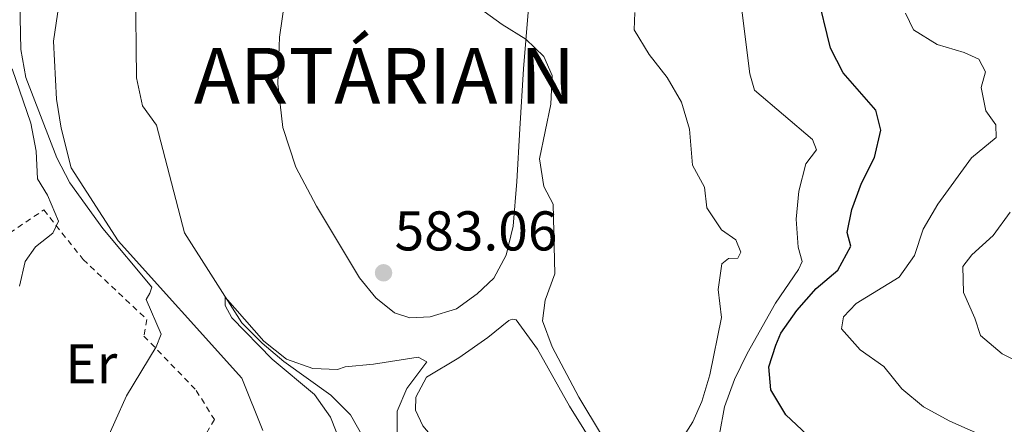
# Model space of a CAD drawing. Units: metres. Extents: x 614462 to 617918, y 4717810 to 4720181.
# Drawn here: x 616856 to 617032, y 4719307 to 4719379 of the extents above; entities that cross this region are included whole.
import ezdxf
from ezdxf.enums import TextEntityAlignment as Align

# ---------------------------------------------------------------- set-up
doc = ezdxf.new("R2010")
doc.units = ezdxf.units.M
doc.header["$MEASUREMENT"] = 0
doc.linetypes.add('DGN Style 2', pattern=[1.7399219301090239, 1.043953158065414, -0.6959687720436097])
for name, color, linetype, lineweight in [('Cauce lineal', 142, 'Continuous', 13), ('Cota de punto acotado terreno', 7, 'Continuous', 0), ('Curva de nivel directora', 30, 'Continuous', 30), ('Curva de nivel intermedia', 30, 'Continuous', 0), ('Etiqueta de uso rústico', 92, 'Continuous', 0), ('Línea de cambio de uso (parcela vista)', 92, 'Continuous', 0), ('Punto acotado terreno (símbolo)', 7, 'Continuous', 0), ('Texto de Entidad de población', 7, 'Continuous', 0), ('Valla', 7, 'DGN Style 2', 0)]:
    doc.layers.add(name, color=color, linetype=linetype, lineweight=lineweight)
doc.styles.add('Style-Arial', font='arial.ttf')

# ---------------------------------------------------------------- blocks, each defined once
blk = doc.blocks.new('5PATER')
at = {"layer": 'Punto acotado terreno (símbolo)', "linetype": 'Continuous', "lineweight": 0}
h = blk.add_hatch(color=51, dxfattribs=at)
edge = h.paths.add_edge_path()
edge.add_ellipse((0, 0), major_axis=(-0.1095731443231308, -0.1110710700762829), ratio=0.9994222409660317, start_angle=0, end_angle=360)

msp = doc.modelspace()

# ---------------------------------------------------------------- linework, layer by layer
at = {"layer": 'Cauce lineal', "color": 142, "linetype": 'Continuous', "lineweight": 13}
msp.add_polyline3d([(616876.5899999999, 4719385.220000001, 580.4900000000052), (616876.75, 4719368.859999999, 580.3899999999994), (616877.8600000005, 4719363.810000001, 580.3600000000006), (616880.3300000001, 4719360.350000001, 580.3600000000006), (616885.3499999996, 4719341.119999999, 580.179999999993), (616895.6299999999, 4719324.99, 579.9199999999983), (616899.2599999999, 4719321.32, 579.820000000007), (616903.1399999997, 4719318.07, 579.7400000000052), (616911.5499999998, 4719312.039999999, 579.5), (616915.0999999996, 4719308.5, 579.3699999999953), (616922.3399999999, 4719295.720000001, 579.0899999999965), (616925.5800000001, 4719291.710000001, 578.929999999993), (616929.1799999997, 4719287.99, 578.8800000000047), (616933.3200000003, 4719284.75, 578.8500000000058), (616936.9400000004, 4719281.130000001, 578.75), (616939.8499999996, 4719277.050000001, 578.6999999999971), (616942.2400000002, 4719272.470000001, 578.6699999999983), (616943.4900000002, 4719268.100000001, 578.6199999999953), (616948.8700000001, 4719253.640000001, 578.3800000000047), (616949.7599999999, 4719248.680000001, 578.3300000000017)], dxfattribs=at)
at = {"layer": 'Curva de nivel directora', "color": 30, "linetype": 'Continuous', "lineweight": 30, "elevation": 600.0000000000001, "flags": 128}
msp.add_lwpolyline([(616996.8499999995, 4719304.930000001), (616992.9899999994, 4719308.550000002), (616990.3600000007, 4719313.02), (616989.9499999994, 4719317.100000001), (616991.2500000002, 4719321.010000001), (616992.1399999999, 4719323.109999999), (616994.9899999998, 4719327.220000002), (616998.4599999988, 4719331.150000001), (617002.3500000002, 4719334.439999999), (617004.6500000001, 4719338.710000001), (617004.0199999999, 4719341.140000001), (617004.8099999989, 4719345.250000001), (617006.55, 4719349.980000001), (617008.8999999993, 4719354.590000002), (617010.0300000003, 4719359.460000002), (617009.0999999982, 4719363.029999999), (617003.289999999, 4719369.720000002), (617000.989999999, 4719374.160000001), (616998.5899999985, 4719384.25)], dxfattribs=at)
at = {"layer": 'Curva de nivel intermedia', "color": 30, "linetype": 'Continuous', "lineweight": 0, "flags": 128}
for points, elevation in [([(616855.3899999993, 4719250.529999998), (616862.0000000009, 4719258.409999999), (616865.0200000008, 4719262.730000001), (616867.7000000007, 4719266.949999998), (616869.9900000017, 4719271.409999999), (616870.8700000001, 4719273.949999998), (616870.0400000009, 4719277.410000001), (616867.3499999997, 4719281.390000001), (616866.5499999997, 4719284.26), (616866.5300000017, 4719287.829999999), (616867.3400000008, 4719293.16), (616868.74, 4719297.979999999), (616874.9900000019, 4719311.899999999), (616880.2900000014, 4719320.720000001), (616881.1699999998, 4719322.949999998), (616878.480000001, 4719329.17), (616879.1600000004, 4719330.279999999), (616879.5500000016, 4719331.359999999), (616870.7400000005, 4719341.84), (616864.8600000021, 4719350.060000001), (616862.5399999997, 4719354.489999998), (616856.9500000017, 4719368.869999997), (616856.0800000001, 4719373.899999999), (616855.5500000002, 4719399.680000001)], 590.0000000000001), ([(616899.3700000009, 4719305.739999999), (616895.6300000015, 4719315.109999999), (616873.4800000008, 4719339.640000001), (616865.0800000011, 4719352.73), (616863.2800000017, 4719359.849999999), (616862.4600000014, 4719365.039999999), (616861.8900000014, 4719375.37), (616863.3900000012, 4719385.52)], 585), ([(616994.8900000014, 4719343.529999999), (616995.3499999996, 4719348.560000001), (616996.5900000001, 4719353.439999999), (616998.5200000014, 4719355.939999999), (616997.7700000004, 4719357.789999999), (616987.3900000001, 4719366.65), (616986.5900000001, 4719369.519999999), (616984.6800000012, 4719384.789999999)], 595.0000000000001), ([(616937.9600000014, 4719381.499999999), (616942.2400000016, 4719378.369999999), (616946.4999999999, 4719375.75), (616949.6900000017, 4719372.67), (616951.2000000003, 4719369.239999998), (616950.9500000001, 4719364.130000002), (616948.9200000004, 4719354.359999999), (616949.7000000007, 4719349.41), (616951.3600000013, 4719346.199999998), (616951.690000002, 4719333.730000001), (616949.9199999997, 4719329.029999998), (616949.4700000002, 4719325.36), (616951.2100000015, 4719320.670000001), (616955.9400000012, 4719311.71), (616963.8700000015, 4719298.509999999)], 585), ([(616973.5499999998, 4719302.880000001), (616976.3700000007, 4719307.250000001), (616977.9800000022, 4719310.880000001), (616979.4100000005, 4719315.670000001), (616981.5000000005, 4719325.939999999), (616980.8900000004, 4719330.949999998), (616981.5400000006, 4719335.57), (616982.740000001, 4719336.509999999), (616984.4100000006, 4719336.58), (616984.9500000017, 4719337.630000001), (616984.0400000018, 4719339.849999999), (616981.5000000005, 4719341.640000001), (616978.8899999997, 4719345.57), (616978.4699999995, 4719349.25), (616976.3200000015, 4719353.219999999), (616975.7800000006, 4719359.659999999), (616974.3500000001, 4719364.449999999), (616971.7900000007, 4719368.91), (616968.5499999998, 4719373.019999999), (616965.8499999996, 4719377.41), (616965.9600000014, 4719380.539999997)], 590.0000000000001), ([(617024.9500000001, 4719373.359999998), (617020.0999999997, 4719374.789999999), (617015.8600000018, 4719377.429999999), (617014.4500000015, 4719380.390000001)], 605.0000000000001), ([(617036.4099999999, 4719301.159999999), (617022.3500000006, 4719307.409999999), (617017.6900000002, 4719309.96), (617013.7600000007, 4719313.179999998), (617010.5500000011, 4719317.17), (617006.3400000001, 4719320.17), (617003.0000000006, 4719323.9), (617003.3700000016, 4719326.050000001), (617005.6000000001, 4719328.470000002), (617013.3099999992, 4719333.17), (617016.0300000017, 4719337.01), (617017.5899999996, 4719341.76), (617020.2300000016, 4719346.21), (617026.2599999999, 4719354.539999999), (617030.660000001, 4719358.179999999), (617030.6100000017, 4719360.42), (617028.8300000003, 4719362.929999999), (617027.980000001, 4719367.100000001), (617028.7800000012, 4719369.930000001), (617027.5800000009, 4719372.149999999), (617024.9500000001, 4719373.359999998)], 605.0000000000001), ([(616854.5399999999, 4719370.449999998), (616857.8400000012, 4719360.710000002), (616858.8100000013, 4719355.73), (616859.0400000016, 4719350.73), (616860.860000001, 4719347.859999999), (616862.8200000012, 4719343.159999998), (616861.7999999998, 4719341.029999998), (616858.6799999995, 4719338.560000001), (616856.8300000011, 4719335.99), (616855.8400000008, 4719331.569999999)], 595.0000000000001), ([(617036.2199999999, 4719317.250000001), (617031.7400000006, 4719319.460000001), (617027.8500000014, 4719322.689999999), (617026.8600000012, 4719325.840000001), (617024.8300000017, 4719330.430000001), (617024.6999999997, 4719335.09), (617026.3200000003, 4719337.130000001), (617030.1200000001, 4719340.630000001), (617033.1800000002, 4719344.810000001)], 609.9999999999999), ([(617042.0200000001, 4719271.680000001), (617031.8700000002, 4719273.789999997), (617027.2300000022, 4719275.67), (617022.620000001, 4719278.27), (617008.5300000005, 4719283.939999999), (616994.6200000009, 4719290.92), (616990.0600000012, 4719293.449999998), (616986.04, 4719296.41), (616982.360000001, 4719300.119999998), (616981.1300000016, 4719303.769999998), (616981.1300000016, 4719305.039999997), (616982.0400000013, 4719309.96), (616983.8400000007, 4719314.859999999), (616986.1100000016, 4719319.52), (616991.1500000019, 4719328.5), (616995.3000000004, 4719334.509999999), (616995.9500000009, 4719335.98), (616995.2100000011, 4719338.539999999), (616994.8900000014, 4719343.529999999)], 595.0000000000001), ([(616913.4200000013, 4719303.300000001), (616911.5300000003, 4719308.08), (616908.6300000013, 4719312.159999999), (616901.0899999999, 4719318.5), (616893.8700000001, 4719325.91), (616892.650000002, 4719328.100000001), (616892.640000001, 4719329.58), (616899.6000000011, 4719321.720000001), (616903.62, 4719318.5), (616908.3200000006, 4719316.810000001), (616912.780000002, 4719316.63), (616914.1499999999, 4719317.13), (616919.1900000003, 4719317.579999999), (616927.2100000001, 4719318.86), (616928.7400000012, 4719318.029999998), (616925.1500000015, 4719313.259999999), (616923.4200000014, 4719309.159999999), (616923.4400000017, 4719305.319999999)], 580.0000000000001)]:
    msp.add_lwpolyline(points, dxfattribs=dict(at, elevation=elevation))
at = {"layer": 'Línea de cambio de uso (parcela vista)', "color": 92, "linetype": 'Continuous', "lineweight": 0}
for points in [[(616948.6799999997, 4719402.34, 586.75), (616946.0700000003, 4719370.449999999, 584.7299999999959), (616945.3700000001, 4719359.730000001, 583.820000000007), (616944.8600000005, 4719350.289999999, 583.5), (616944.2300000006, 4719342.310000001, 583.2400000000052), (616942.9699999997, 4719337.07, 583.0399999999936), (616940.75, 4719332.960000001, 582.9799999999959), (616937.7400000002, 4719330.16, 582.9400000000023), (616934.0499999998, 4719327.470000001, 582.9799999999959), (616929.3700000001, 4719326.039999999, 582.9100000000036), (616925.7199999997, 4719325.869999999, 582.8800000000047), (616922.9400000004, 4719326.800000001, 582.8800000000047), (616919.6299999999, 4719329.460000001, 582.9100000000036), (616916.7100000001, 4719333.01, 582.9100000000036), (616909.0199999996, 4719345.859999999, 582.8800000000047), (616905.29, 4719352.859999999, 582.9799999999959), (616903, 4719359.949999999, 583.0399999999936), (616902.0899999999, 4719367.74, 583.2700000000041), (616902.4000000004, 4719376.08, 583.5), (616904.8700000001, 4719393.430000001, 584.1499999999943)], [(616950.7400000002, 4719285.060000001, 581.6100000000006), (616948.9699999997, 4719285.230000001, 581.5399999999936), (616946.1500000004, 4719287.59, 581.4100000000036), (616931.6500000004, 4719302.230000001, 580.9600000000064), (616928.0599999996, 4719306.550000001, 580.929999999993), (616926.75, 4719309.359999999, 581.0599999999977), (616926.7800000003, 4719311.710000001, 581.1199999999953), (616928.7000000002, 4719315.24, 581.1199999999953), (616934.4800000006, 4719318.730000001, 581.5099999999948), (616939.6900000004, 4719322.359999999, 581.7700000000041), (616943.4199999999, 4719325.42, 582.029999999999), (616944.04, 4719325.640000001, 582.029999999999), (616944.7400000002, 4719325.52, 582.029999999999), (616948.54, 4719320.300000001, 581.9700000000012), (616954.3099999996, 4719310.09, 581.8999999999943), (616961.6900000004, 4719298.199999999, 581.9700000000012), (616961.8200000003, 4719297.210000001, 581.9700000000012), (616960.5999999996, 4719294.789999999, 581.9700000000012), (616954.5499999998, 4719287.180000001, 581.7400000000052), (616952.4500000002, 4719285.310000001, 581.6399999999994), (616950.7400000002, 4719285.060000001, 581.6100000000006)]]:
    msp.add_polyline3d(points, dxfattribs=at)
at = {"layer": 'Valla', "color": 7, "linetype": 'DGN Style 2', "lineweight": 0}
msp.add_polyline3d([(616862.2000000002, 4719293.619999999, 591.0899999999965), (616856.6200000001, 4719300.869999999, 592.6600000000036), (616851.6299999999, 4719308.51, 595.3899999999994), (616850.8099999996, 4719310.210000001, 596.2400000000052), (616851.79, 4719320.84, 596.5), (616852.4900000002, 4719332.550000001, 596.7599999999948), (616852.6299999999, 4719340.100000001, 596.7899999999936), (616860.2000000002, 4719345.199999999, 595.3300000000017), (616867.2199999997, 4719336.32, 593.3999999999943), (616878.6399999997, 4719325.59, 591.0599999999977), (616878.1100000005, 4719322.609999999, 590.6100000000006), (616887.4699999997, 4719312.9, 588.3300000000017), (616890.7100000001, 4719307.66, 587.9700000000012), (616884.0599999996, 4719296.550000001, 588.3600000000006)], dxfattribs=at)

# ---------------------------------------------------------------- block references
at = {"layer": 'Punto acotado terreno (símbolo)', "color": 7, "linetype": 'Continuous', "lineweight": 0, "xscale": 10, "yscale": 10, "zscale": 10}
msp.add_blockref('5PATER', (616920.9999999986, 4719333.940000001, 583.0599999999977), dxfattribs=at)

# ---------------------------------------------------------------- texts
at = {"layer": 'Cota de punto acotado terreno', "color": 7, "linetype": 'Continuous', "lineweight": 0, "style": 'Style-Arial'}
msp.add_text('583.06', height=7.000000000000002, dxfattribs=at).set_placement((616922.9799999994, 4719337.939999999, 583.0599999999977))
at = {"layer": 'Etiqueta de uso rústico', "color": 92, "linetype": 'Continuous', "lineweight": 0, "style": 'Style-Arial'}
msp.add_text('Er', height=7.000000000000002, dxfattribs=at).set_placement((616868.68545661, 4719317.64001, 592.5099999999948), align=Align.MIDDLE_CENTER)
at = {"layer": 'Texto de Entidad de población', "color": 7, "linetype": 'Continuous', "lineweight": 0, "style": 'Style-Arial'}
msp.add_text('ARTÁRIAIN', height=10, dxfattribs=at).set_placement((616887.0300000012, 4719364.189999999, 581.34))

doc.saveas('drawing.dxf')
